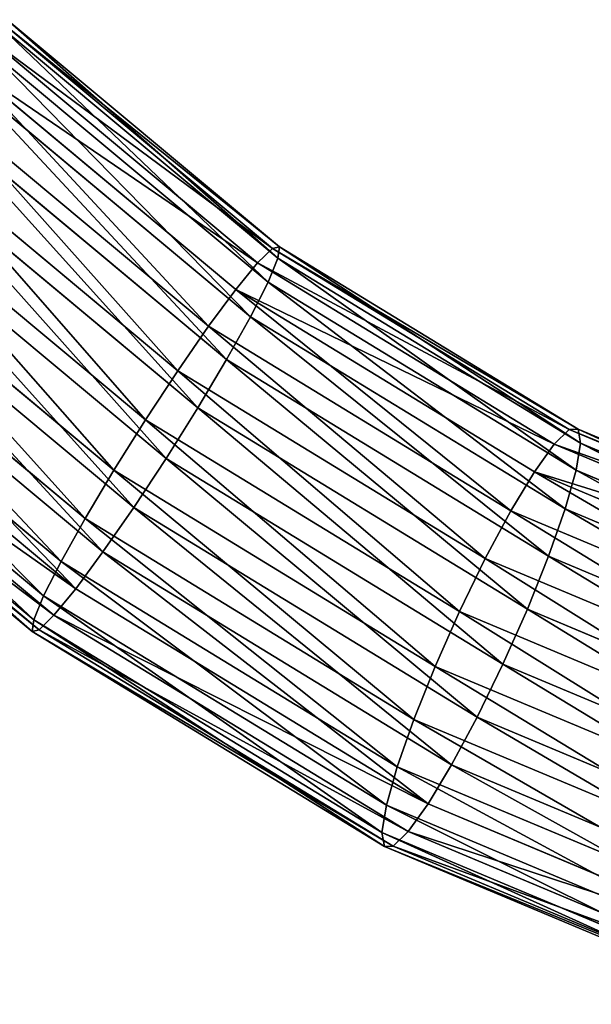
# Model space of a CAD drawing. Units: inches. Extents: x -289 to 115, y -160 to 292.
# Drawn here: x -162 to -161, y 7 to 8 of the extents above; entities that cross this region are included whole.
import ezdxf

# ---------------------------------------------------------------- set-up
doc = ezdxf.new("R2010")
doc.units = ezdxf.units.IN
doc.header["$MEASUREMENT"] = 0
doc.layers.get('0').update_dxf_attribs({"true_color": 0xff5454})

# ---------------------------------------------------------------- blocks, each defined once
blk = doc.blocks.new('Component_5')
at = {"color": 254, "true_color": 0xcad1db}
for p, q in [((8.86102, 0.48925, 18.31413), (8.99063, 0.3873, 18.30441)), ((8.86103, 0.49169, 18.26122), (8.98811, 0.39173, 18.2517)), ((8.8634, 0.49307, 18.28779), (8.99135, 0.39242, 18.2782)), ((8.8541, 0.48521, 18.23625), (8.98113, 0.38528, 18.22673)), ((8.85408, 0.4805, 18.33845), (8.986, 0.37672, 18.32856)), ((8.84305, 0.47407, 18.21456), (8.97089, 0.3735, 18.20498)), ((8.84303, 0.46741, 18.3591), (8.97778, 0.3614, 18.349)), ((8.82866, 0.45903, 18.19764), (8.95809, 0.35721, 18.18794)), ((8.82863, 0.45087, 18.37467), (8.96652, 0.34239, 18.36433)), ((8.8119, 0.44111, 18.18664), (8.94359, 0.33751, 18.17677)), ((8.81186, 0.43201, 18.38409), (8.953, 0.32097, 18.37351)), ((8.79391, 0.42154, 18.18232), (8.9284, 0.31574, 18.17224)), ((8.79387, 0.41211, 18.38673), (8.93814, 0.29862, 18.37592)), ((8.77592, 0.40165, 18.18495), (8.91353, 0.29339, 18.17464)), ((8.77589, 0.39254, 18.3824), (8.92294, 0.27686, 18.37138)), ((8.98811, 0.39173, 18.2517), (8.98113, 0.38528, 18.22673)), ((8.99135, 0.39242, 18.2782), (8.98811, 0.39173, 18.2517)), ((8.98811, 0.39173, 18.2517), (9.12755, 0.31142, 18.23333)), ((8.99063, 0.3873, 18.30441), (8.99135, 0.39242, 18.2782)), ((8.99135, 0.39242, 18.2782), (9.13175, 0.31156, 18.2597)), ((8.98113, 0.38528, 18.22673), (8.97089, 0.3735, 18.20498)), ((8.98113, 0.38528, 18.22673), (9.12053, 0.305, 18.20836)), ((8.986, 0.37672, 18.32856), (8.99063, 0.3873, 18.30441)), ((8.99063, 0.3873, 18.30441), (9.13285, 0.30539, 18.28568)), ((8.75916, 0.38279, 18.19438), (8.90001, 0.27198, 18.18382)), ((8.97778, 0.3614, 18.349), (8.986, 0.37672, 18.32856)), ((8.986, 0.37672, 18.32856), (9.13077, 0.29335, 18.30949)), ((8.75913, 0.37462, 18.3714), (8.90844, 0.25715, 18.36021)), ((8.97089, 0.3735, 18.20498), (8.95809, 0.35721, 18.18794)), ((8.97089, 0.3735, 18.20498), (9.11118, 0.29272, 18.1865)), ((8.88875, 0.25297, 18.19915), (8.74476, 0.36625, 18.20994)), ((8.74473, 0.35958, 18.35449), (8.89564, 0.24086, 18.34317)), ((8.96652, 0.34239, 18.36433), (8.97778, 0.3614, 18.349)), ((8.97778, 0.3614, 18.349), (9.12565, 0.27624, 18.32952)), ((8.95809, 0.35721, 18.18794), (8.94359, 0.33751, 18.17677)), ((8.95809, 0.35721, 18.18794), (9.10012, 0.27542, 18.16923)), ((8.73371, 0.35315, 18.23059), (8.88053, 0.23765, 18.21959)), ((8.73369, 0.34844, 18.3328), (8.8854, 0.22909, 18.32143)), ((8.72439, 0.34058, 18.28126), (8.87519, 0.22195, 18.26996)), ((8.72675, 0.34196, 18.30782), (8.87842, 0.22264, 18.29645)), ((8.72676, 0.3444, 18.25492), (8.8759, 0.22707, 18.24374)), ((8.953, 0.32097, 18.37351), (8.96652, 0.34239, 18.36433)), ((8.96652, 0.34239, 18.36433), (9.11784, 0.25525, 18.3444)), ((8.94359, 0.33751, 18.17677), (8.9284, 0.31574, 18.17224)), ((8.94359, 0.33751, 18.17677), (9.08811, 0.25429, 18.15773)), ((8.93814, 0.29862, 18.37592), (8.953, 0.32097, 18.37351)), ((8.953, 0.32097, 18.37351), (9.10788, 0.23178, 18.35311)), ((8.9284, 0.31574, 18.17224), (8.91353, 0.29339, 18.17464)), ((8.9284, 0.31574, 18.17224), (9.07598, 0.23076, 18.15279)), ((9.12755, 0.31142, 18.23333), (9.12053, 0.305, 18.20836)), ((9.13175, 0.31156, 18.2597), (9.12755, 0.31142, 18.23333)), ((9.12755, 0.31142, 18.23333), (9.27609, 0.25268, 18.20654)), ((9.13285, 0.30539, 18.28568), (9.13175, 0.31156, 18.2597)), ((9.13175, 0.31156, 18.2597), (9.28131, 0.25241, 18.23273)), ((9.12053, 0.305, 18.20836), (9.11118, 0.29272, 18.1865)), ((9.12053, 0.305, 18.20836), (9.26903, 0.24627, 18.18158)), ((9.13077, 0.29335, 18.30949), (9.13285, 0.30539, 18.28568)), ((9.13285, 0.30539, 18.28568), (9.28434, 0.24548, 18.25836)), ((8.92294, 0.27686, 18.37138), (8.93814, 0.29862, 18.37592)), ((8.93814, 0.29862, 18.37592), (9.09644, 0.20746, 18.35506)), ((8.91353, 0.29339, 18.17464), (8.90001, 0.27198, 18.18382)), ((8.91353, 0.29339, 18.17464), (9.06454, 0.20643, 18.15475)), ((9.11118, 0.29272, 18.1865), (9.10012, 0.27542, 18.16923)), ((9.11118, 0.29272, 18.1865), (9.26061, 0.23362, 18.15955)), ((9.12565, 0.27624, 18.32952), (9.13077, 0.29335, 18.30949)), ((9.13077, 0.29335, 18.30949), (9.28497, 0.23236, 18.28168)), ((8.90844, 0.25715, 18.36021), (8.92294, 0.27686, 18.37138)), ((8.92294, 0.27686, 18.37138), (9.08431, 0.18393, 18.35012)), ((9.10012, 0.27542, 18.16923), (9.08811, 0.25429, 18.15773)), ((9.10012, 0.27542, 18.16923), (9.25141, 0.21559, 18.14194)), ((9.11784, 0.25525, 18.3444), (9.12565, 0.27624, 18.32952)), ((9.12565, 0.27624, 18.32952), (9.28316, 0.21395, 18.30111)), ((8.90001, 0.27198, 18.18382), (8.88875, 0.25297, 18.19915)), ((8.90001, 0.27198, 18.18382), (9.05457, 0.18297, 18.16346)), ((8.89564, 0.24086, 18.34317), (8.90844, 0.25715, 18.36021)), ((8.90844, 0.25715, 18.36021), (9.0723, 0.16279, 18.33862)), ((9.08811, 0.25429, 18.15773), (9.07598, 0.23076, 18.15279)), ((9.08811, 0.25429, 18.15773), (9.24205, 0.19341, 18.12997)), ((9.10788, 0.23178, 18.35311), (9.11784, 0.25525, 18.3444)), ((9.11784, 0.25525, 18.3444), (9.27903, 0.1915, 18.31533)), ((8.88875, 0.25297, 18.19915), (8.88053, 0.23765, 18.21959)), ((9.04677, 0.16197, 18.17833), (8.88875, 0.25297, 18.19915)), ((8.8854, 0.22909, 18.32143), (8.89564, 0.24086, 18.34317)), ((8.89564, 0.24086, 18.34317), (9.06124, 0.1455, 18.32136)), ((8.88053, 0.23765, 18.21959), (8.8759, 0.22707, 18.24374)), ((8.88053, 0.23765, 18.21959), (9.04165, 0.14487, 18.19836)), ((9.09644, 0.20746, 18.35506), (9.10788, 0.23178, 18.35311)), ((9.10788, 0.23178, 18.35311), (9.27286, 0.16654, 18.32335)), ((8.8759, 0.22707, 18.24374), (8.87519, 0.22195, 18.26996)), ((8.8759, 0.22707, 18.24374), (9.03957, 0.13282, 18.22218)), ((8.87842, 0.22264, 18.29645), (8.8854, 0.22909, 18.32143)), ((8.8854, 0.22909, 18.32143), (9.05188, 0.13322, 18.29949)), ((9.07598, 0.23076, 18.15279), (9.06454, 0.20643, 18.15475)), ((9.07598, 0.23076, 18.15279), (9.23317, 0.16859, 18.12444)), ((8.87519, 0.22195, 18.26996), (8.87842, 0.22264, 18.29645)), ((8.87842, 0.22264, 18.29645), (9.04487, 0.12679, 18.27453)), ((8.87519, 0.22195, 18.26996), (9.04067, 0.12666, 18.24815)), ((9.06454, 0.20643, 18.15475), (9.05457, 0.18297, 18.16346)), ((9.06454, 0.20643, 18.15475), (9.22539, 0.14282, 18.12574)), ((9.08431, 0.18393, 18.35012), (9.09644, 0.20746, 18.35506)), ((9.09644, 0.20746, 18.35506), (9.26507, 0.14077, 18.32465)), ((9.0723, 0.16279, 18.33862), (9.08431, 0.18393, 18.35012)), ((9.08431, 0.18393, 18.35012), (9.2562, 0.11595, 18.31912)), ((9.05457, 0.18297, 18.16346), (9.04677, 0.16197, 18.17833)), ((9.05457, 0.18297, 18.16346), (9.21921, 0.11786, 18.13376)), ((9.04677, 0.16197, 18.17833), (9.04165, 0.14487, 18.19836)), ((9.21508, 0.09541, 18.14798), (9.04677, 0.16197, 18.17833)), ((9.06124, 0.1455, 18.32136), (9.0723, 0.16279, 18.33862)), ((9.0723, 0.16279, 18.33862), (9.24684, 0.09376, 18.30715)), ((9.04165, 0.14487, 18.19836), (9.03957, 0.13282, 18.22218)), ((9.04165, 0.14487, 18.19836), (9.21327, 0.07699, 18.16741)), ((9.05188, 0.13322, 18.29949), (9.06124, 0.1455, 18.32136)), ((9.06124, 0.1455, 18.32136), (9.23764, 0.07573, 18.28954)), ((9.03957, 0.13282, 18.22218), (9.04067, 0.12666, 18.24815)), ((9.03957, 0.13282, 18.22218), (9.2139, 0.06387, 18.19074)), ((9.04487, 0.12679, 18.27453), (9.05188, 0.13322, 18.29949)), ((9.05188, 0.13322, 18.29949), (9.22922, 0.06308, 18.26751)), ((9.04067, 0.12666, 18.24815), (9.04487, 0.12679, 18.27453)), ((9.04067, 0.12666, 18.24815), (9.21693, 0.05694, 18.21637)), ((9.04487, 0.12679, 18.27453), (9.22216, 0.05667, 18.24255))]:
    blk.add_line(p, q, dxfattribs=at)
mesh = blk.add_polyface(dxfattribs=at)
corners = [(8.86102, 0.48925, 18.31413), (8.986, 0.37672, 18.32856), (8.99063, 0.3873, 18.30441), (8.85408, 0.4805, 18.33845)]
mesh.append_faces([[corners[k] for k in face] for face in [(0, 1, 2), (1, 0, 3)]], dxfattribs={"vtx0": -1, "color": 254})
mesh = blk.add_polyface(dxfattribs=at)
corners = [(8.8541, 0.48521, 18.23625), (8.98811, 0.39173, 18.2517), (8.98113, 0.38528, 18.22673), (8.86103, 0.49169, 18.26122)]
mesh.append_faces([[corners[k] for k in face] for face in [(0, 1, 2), (1, 0, 3)]], dxfattribs={"vtx0": -1, "color": 254})
mesh = blk.add_polyface(dxfattribs=at)
corners = [(8.8634, 0.49307, 18.28779), (8.99063, 0.3873, 18.30441), (8.99135, 0.39242, 18.2782), (8.86102, 0.48925, 18.31413)]
mesh.append_faces([[corners[k] for k in face] for face in [(0, 1, 2), (1, 0, 3)]], dxfattribs={"vtx0": -1, "color": 254})
mesh = blk.add_polyface(dxfattribs=at)
corners = [(8.86103, 0.49169, 18.26122), (8.99135, 0.39242, 18.2782), (8.98811, 0.39173, 18.2517), (8.8634, 0.49307, 18.28779)]
mesh.append_faces([[corners[k] for k in face] for face in [(0, 1, 2), (1, 0, 3)]], dxfattribs={"vtx0": -1, "color": 254})
mesh = blk.add_polyface(dxfattribs=at)
corners = [(8.84305, 0.47407, 18.21456), (8.98113, 0.38528, 18.22673), (8.97089, 0.3735, 18.20498), (8.8541, 0.48521, 18.23625)]
mesh.append_faces([[corners[k] for k in face] for face in [(0, 1, 2), (1, 0, 3)]], dxfattribs={"vtx0": -1, "color": 254})
mesh = blk.add_polyface(dxfattribs=at)
corners = [(8.97778, 0.3614, 18.349), (8.85408, 0.4805, 18.33845), (8.84303, 0.46741, 18.3591), (8.986, 0.37672, 18.32856)]
mesh.append_faces([[corners[k] for k in face] for face in [(0, 1, 2), (1, 0, 3)]], dxfattribs={"vtx0": -1, "color": 254})
mesh = blk.add_polyface(dxfattribs=at)
corners = [(8.84305, 0.47407, 18.21456), (8.95809, 0.35721, 18.18794), (8.82866, 0.45903, 18.19764), (8.97089, 0.3735, 18.20498)]
mesh.append_faces([[corners[k] for k in face] for face in [(0, 1, 2), (1, 0, 3)]], dxfattribs={"vtx0": -1, "color": 254})
mesh = blk.add_polyface(dxfattribs=at)
corners = [(8.96652, 0.34239, 18.36433), (8.84303, 0.46741, 18.3591), (8.82863, 0.45087, 18.37467), (8.97778, 0.3614, 18.349)]
mesh.append_faces([[corners[k] for k in face] for face in [(0, 1, 2), (1, 0, 3)]], dxfattribs={"vtx0": -1, "color": 254})
mesh = blk.add_polyface(dxfattribs=at)
corners = [(8.82866, 0.45903, 18.19764), (8.94359, 0.33751, 18.17677), (8.8119, 0.44111, 18.18664), (8.95809, 0.35721, 18.18794)]
mesh.append_faces([[corners[k] for k in face] for face in [(0, 1, 2), (1, 0, 3)]], dxfattribs={"vtx0": -1, "color": 254})
mesh = blk.add_polyface(dxfattribs=at)
corners = [(8.953, 0.32097, 18.37351), (8.82863, 0.45087, 18.37467), (8.81186, 0.43201, 18.38409), (8.96652, 0.34239, 18.36433)]
mesh.append_faces([[corners[k] for k in face] for face in [(0, 1, 2), (1, 0, 3)]], dxfattribs={"vtx0": -1, "color": 254})
mesh = blk.add_polyface(dxfattribs=at)
corners = [(8.8119, 0.44111, 18.18664), (8.9284, 0.31574, 18.17224), (8.79391, 0.42154, 18.18232), (8.94359, 0.33751, 18.17677)]
mesh.append_faces([[corners[k] for k in face] for face in [(0, 1, 2), (1, 0, 3)]], dxfattribs={"vtx0": -1, "color": 254})
mesh = blk.add_polyface(dxfattribs=at)
corners = [(8.93814, 0.29862, 18.37592), (8.81186, 0.43201, 18.38409), (8.79387, 0.41211, 18.38673), (8.953, 0.32097, 18.37351)]
mesh.append_faces([[corners[k] for k in face] for face in [(0, 1, 2), (1, 0, 3)]], dxfattribs={"vtx0": -1, "color": 254})
mesh = blk.add_polyface(dxfattribs=at)
corners = [(8.79391, 0.42154, 18.18232), (8.91353, 0.29339, 18.17464), (8.77592, 0.40165, 18.18495), (8.9284, 0.31574, 18.17224)]
mesh.append_faces([[corners[k] for k in face] for face in [(0, 1, 2), (1, 0, 3)]], dxfattribs={"vtx0": -1, "color": 254})
mesh = blk.add_polyface(dxfattribs=at)
corners = [(8.92294, 0.27686, 18.37138), (8.79387, 0.41211, 18.38673), (8.77589, 0.39254, 18.3824), (8.93814, 0.29862, 18.37592)]
mesh.append_faces([[corners[k] for k in face] for face in [(0, 1, 2), (1, 0, 3)]], dxfattribs={"vtx0": -1, "color": 254})
mesh = blk.add_polyface(dxfattribs=at)
corners = [(8.77592, 0.40165, 18.18495), (8.90001, 0.27198, 18.18382), (8.75916, 0.38279, 18.19438), (8.91353, 0.29339, 18.17464)]
mesh.append_faces([[corners[k] for k in face] for face in [(0, 1, 2), (1, 0, 3)]], dxfattribs={"vtx0": -1, "color": 254})
mesh = blk.add_polyface(dxfattribs=at)
corners = [(8.90844, 0.25715, 18.36021), (8.77589, 0.39254, 18.3824), (8.75913, 0.37462, 18.3714), (8.92294, 0.27686, 18.37138)]
mesh.append_faces([[corners[k] for k in face] for face in [(0, 1, 2), (1, 0, 3)]], dxfattribs={"vtx0": -1, "color": 254})
mesh = blk.add_polyface(dxfattribs=at)
corners = [(8.98113, 0.38528, 18.22673), (9.12755, 0.31142, 18.23333), (9.12053, 0.305, 18.20836), (8.98811, 0.39173, 18.2517)]
mesh.append_faces([[corners[k] for k in face] for face in [(0, 1, 2), (1, 0, 3)]], dxfattribs={"vtx0": -1, "color": 254})
mesh = blk.add_polyface(dxfattribs=at)
corners = [(8.98811, 0.39173, 18.2517), (9.13175, 0.31156, 18.2597), (9.12755, 0.31142, 18.23333), (8.99135, 0.39242, 18.2782)]
mesh.append_faces([[corners[k] for k in face] for face in [(0, 1, 2), (1, 0, 3)]], dxfattribs={"vtx0": -1, "color": 254})
mesh = blk.add_polyface(dxfattribs=at)
corners = [(8.99135, 0.39242, 18.2782), (9.13285, 0.30539, 18.28568), (9.13175, 0.31156, 18.2597), (8.99063, 0.3873, 18.30441)]
mesh.append_faces([[corners[k] for k in face] for face in [(0, 1, 2), (1, 0, 3)]], dxfattribs={"vtx0": -1, "color": 254})
mesh = blk.add_polyface(dxfattribs=at)
corners = [(8.97089, 0.3735, 18.20498), (9.12053, 0.305, 18.20836), (9.11118, 0.29272, 18.1865), (8.98113, 0.38528, 18.22673)]
mesh.append_faces([[corners[k] for k in face] for face in [(0, 1, 2), (1, 0, 3)]], dxfattribs={"vtx0": -1, "color": 254})
mesh = blk.add_polyface(dxfattribs=at)
corners = [(8.99063, 0.3873, 18.30441), (9.13077, 0.29335, 18.30949), (9.13285, 0.30539, 18.28568), (8.986, 0.37672, 18.32856)]
mesh.append_faces([[corners[k] for k in face] for face in [(0, 1, 2), (1, 0, 3)]], dxfattribs={"vtx0": -1, "color": 254})
mesh = blk.add_polyface(dxfattribs=at)
corners = [(8.75916, 0.38279, 18.19438), (8.88875, 0.25297, 18.19915), (8.74476, 0.36625, 18.20994), (8.90001, 0.27198, 18.18382)]
mesh.append_faces([[corners[k] for k in face] for face in [(0, 1, 2), (1, 0, 3)]], dxfattribs={"vtx0": -1, "color": 254})
mesh = blk.add_polyface(dxfattribs=at)
corners = [(9.12565, 0.27624, 18.32952), (8.986, 0.37672, 18.32856), (8.97778, 0.3614, 18.349), (9.13077, 0.29335, 18.30949)]
mesh.append_faces([[corners[k] for k in face] for face in [(0, 1, 2), (1, 0, 3)]], dxfattribs={"vtx0": -1, "color": 254})
mesh = blk.add_polyface(dxfattribs=at)
corners = [(8.89564, 0.24086, 18.34317), (8.75913, 0.37462, 18.3714), (8.74473, 0.35958, 18.35449), (8.90844, 0.25715, 18.36021)]
mesh.append_faces([[corners[k] for k in face] for face in [(0, 1, 2), (1, 0, 3)]], dxfattribs={"vtx0": -1, "color": 254})
mesh = blk.add_polyface(dxfattribs=at)
corners = [(8.97089, 0.3735, 18.20498), (9.10012, 0.27542, 18.16923), (8.95809, 0.35721, 18.18794), (9.11118, 0.29272, 18.1865)]
mesh.append_faces([[corners[k] for k in face] for face in [(0, 1, 2), (1, 0, 3)]], dxfattribs={"vtx0": -1, "color": 254})
mesh = blk.add_polyface(dxfattribs=at)
corners = [(8.74476, 0.36625, 18.20994), (8.88053, 0.23765, 18.21959), (8.73371, 0.35315, 18.23059), (8.88875, 0.25297, 18.19915)]
mesh.append_faces([[corners[k] for k in face] for face in [(0, 1, 2), (1, 0, 3)]], dxfattribs={"vtx0": -1, "color": 254})
mesh = blk.add_polyface(dxfattribs=at)
corners = [(8.89564, 0.24086, 18.34317), (8.73369, 0.34844, 18.3328), (8.8854, 0.22909, 18.32143), (8.74473, 0.35958, 18.35449)]
mesh.append_faces([[corners[k] for k in face] for face in [(0, 1, 2), (1, 0, 3)]], dxfattribs={"vtx0": -1, "color": 254})
mesh = blk.add_polyface(dxfattribs=at)
corners = [(9.11784, 0.25525, 18.3444), (8.97778, 0.3614, 18.349), (8.96652, 0.34239, 18.36433), (9.12565, 0.27624, 18.32952)]
mesh.append_faces([[corners[k] for k in face] for face in [(0, 1, 2), (1, 0, 3)]], dxfattribs={"vtx0": -1, "color": 254})
mesh = blk.add_polyface(dxfattribs=at)
corners = [(8.95809, 0.35721, 18.18794), (9.08811, 0.25429, 18.15773), (8.94359, 0.33751, 18.17677), (9.10012, 0.27542, 18.16923)]
mesh.append_faces([[corners[k] for k in face] for face in [(0, 1, 2), (1, 0, 3)]], dxfattribs={"vtx0": -1, "color": 254})
mesh = blk.add_polyface(dxfattribs=at)
corners = [(8.8759, 0.22707, 18.24374), (8.73371, 0.35315, 18.23059), (8.88053, 0.23765, 18.21959), (8.72676, 0.3444, 18.25492)]
mesh.append_faces([[corners[k] for k in face] for face in [(0, 1, 2), (1, 0, 3)]], dxfattribs={"vtx0": -1, "color": 254})
mesh = blk.add_polyface(dxfattribs=at)
corners = [(8.8854, 0.22909, 18.32143), (8.72675, 0.34196, 18.30782), (8.87842, 0.22264, 18.29645), (8.73369, 0.34844, 18.3328)]
mesh.append_faces([[corners[k] for k in face] for face in [(0, 1, 2), (1, 0, 3)]], dxfattribs={"vtx0": -1, "color": 254})
mesh = blk.add_polyface(dxfattribs=at)
corners = [(8.87519, 0.22195, 18.26996), (8.72676, 0.3444, 18.25492), (8.8759, 0.22707, 18.24374), (8.72439, 0.34058, 18.28126)]
mesh.append_faces([[corners[k] for k in face] for face in [(0, 1, 2), (1, 0, 3)]], dxfattribs={"vtx0": -1, "color": 254})
mesh = blk.add_polyface(dxfattribs=at)
corners = [(8.87842, 0.22264, 18.29645), (8.72439, 0.34058, 18.28126), (8.87519, 0.22195, 18.26996), (8.72675, 0.34196, 18.30782)]
mesh.append_faces([[corners[k] for k in face] for face in [(0, 1, 2), (1, 0, 3)]], dxfattribs={"vtx0": -1, "color": 254})
mesh = blk.add_polyface(dxfattribs=at)
corners = [(9.10788, 0.23178, 18.35311), (8.96652, 0.34239, 18.36433), (8.953, 0.32097, 18.37351), (9.11784, 0.25525, 18.3444)]
mesh.append_faces([[corners[k] for k in face] for face in [(0, 1, 2), (1, 0, 3)]], dxfattribs={"vtx0": -1, "color": 254})
mesh = blk.add_polyface(dxfattribs=at)
corners = [(8.94359, 0.33751, 18.17677), (9.07598, 0.23076, 18.15279), (8.9284, 0.31574, 18.17224), (9.08811, 0.25429, 18.15773)]
mesh.append_faces([[corners[k] for k in face] for face in [(0, 1, 2), (1, 0, 3)]], dxfattribs={"vtx0": -1, "color": 254})
mesh = blk.add_polyface(dxfattribs=at)
corners = [(9.09644, 0.20746, 18.35506), (8.953, 0.32097, 18.37351), (8.93814, 0.29862, 18.37592), (9.10788, 0.23178, 18.35311)]
mesh.append_faces([[corners[k] for k in face] for face in [(0, 1, 2), (1, 0, 3)]], dxfattribs={"vtx0": -1, "color": 254})
mesh = blk.add_polyface(dxfattribs=at)
corners = [(8.9284, 0.31574, 18.17224), (9.06454, 0.20643, 18.15475), (8.91353, 0.29339, 18.17464), (9.07598, 0.23076, 18.15279)]
mesh.append_faces([[corners[k] for k in face] for face in [(0, 1, 2), (1, 0, 3)]], dxfattribs={"vtx0": -1, "color": 254})
mesh = blk.add_polyface(dxfattribs=at)
corners = [(9.12053, 0.305, 18.20836), (9.27609, 0.25268, 18.20654), (9.26903, 0.24627, 18.18158), (9.12755, 0.31142, 18.23333)]
mesh.append_faces([[corners[k] for k in face] for face in [(0, 1, 2), (1, 0, 3)]], dxfattribs={"vtx0": -1, "color": 254})
mesh = blk.add_polyface(dxfattribs=at)
corners = [(9.12755, 0.31142, 18.23333), (9.28131, 0.25241, 18.23273), (9.27609, 0.25268, 18.20654), (9.13175, 0.31156, 18.2597)]
mesh.append_faces([[corners[k] for k in face] for face in [(0, 1, 2), (1, 0, 3)]], dxfattribs={"vtx0": -1, "color": 254})
mesh = blk.add_polyface(dxfattribs=at)
corners = [(9.13175, 0.31156, 18.2597), (9.28434, 0.24548, 18.25836), (9.28131, 0.25241, 18.23273), (9.13285, 0.30539, 18.28568)]
mesh.append_faces([[corners[k] for k in face] for face in [(0, 1, 2), (1, 0, 3)]], dxfattribs={"vtx0": -1, "color": 254})
mesh = blk.add_polyface(dxfattribs=at)
corners = [(9.11118, 0.29272, 18.1865), (9.26903, 0.24627, 18.18158), (9.26061, 0.23362, 18.15955), (9.12053, 0.305, 18.20836)]
mesh.append_faces([[corners[k] for k in face] for face in [(0, 1, 2), (1, 0, 3)]], dxfattribs={"vtx0": -1, "color": 254})
mesh = blk.add_polyface(dxfattribs=at)
corners = [(9.13285, 0.30539, 18.28568), (9.28497, 0.23236, 18.28168), (9.28434, 0.24548, 18.25836), (9.13077, 0.29335, 18.30949)]
mesh.append_faces([[corners[k] for k in face] for face in [(0, 1, 2), (1, 0, 3)]], dxfattribs={"vtx0": -1, "color": 254})
mesh = blk.add_polyface(dxfattribs=at)
corners = [(9.08431, 0.18393, 18.35012), (8.93814, 0.29862, 18.37592), (8.92294, 0.27686, 18.37138), (9.09644, 0.20746, 18.35506)]
mesh.append_faces([[corners[k] for k in face] for face in [(0, 1, 2), (1, 0, 3)]], dxfattribs={"vtx0": -1, "color": 254})
mesh = blk.add_polyface(dxfattribs=at)
corners = [(8.91353, 0.29339, 18.17464), (9.05457, 0.18297, 18.16346), (8.90001, 0.27198, 18.18382), (9.06454, 0.20643, 18.15475)]
mesh.append_faces([[corners[k] for k in face] for face in [(0, 1, 2), (1, 0, 3)]], dxfattribs={"vtx0": -1, "color": 254})
mesh = blk.add_polyface(dxfattribs=at)
corners = [(9.11118, 0.29272, 18.1865), (9.25141, 0.21559, 18.14194), (9.10012, 0.27542, 18.16923), (9.26061, 0.23362, 18.15955)]
mesh.append_faces([[corners[k] for k in face] for face in [(0, 1, 2), (1, 0, 3)]], dxfattribs={"vtx0": -1, "color": 254})
mesh = blk.add_polyface(dxfattribs=at)
corners = [(9.28316, 0.21395, 18.30111), (9.13077, 0.29335, 18.30949), (9.12565, 0.27624, 18.32952), (9.28497, 0.23236, 18.28168)]
mesh.append_faces([[corners[k] for k in face] for face in [(0, 1, 2), (1, 0, 3)]], dxfattribs={"vtx0": -1, "color": 254})
mesh = blk.add_polyface(dxfattribs=at)
corners = [(9.0723, 0.16279, 18.33862), (8.92294, 0.27686, 18.37138), (8.90844, 0.25715, 18.36021), (9.08431, 0.18393, 18.35012)]
mesh.append_faces([[corners[k] for k in face] for face in [(0, 1, 2), (1, 0, 3)]], dxfattribs={"vtx0": -1, "color": 254})
mesh = blk.add_polyface(dxfattribs=at)
corners = [(9.10012, 0.27542, 18.16923), (9.24205, 0.19341, 18.12997), (9.08811, 0.25429, 18.15773), (9.25141, 0.21559, 18.14194)]
mesh.append_faces([[corners[k] for k in face] for face in [(0, 1, 2), (1, 0, 3)]], dxfattribs={"vtx0": -1, "color": 254})
mesh = blk.add_polyface(dxfattribs=at)
corners = [(9.27903, 0.1915, 18.31533), (9.12565, 0.27624, 18.32952), (9.11784, 0.25525, 18.3444), (9.28316, 0.21395, 18.30111)]
mesh.append_faces([[corners[k] for k in face] for face in [(0, 1, 2), (1, 0, 3)]], dxfattribs={"vtx0": -1, "color": 254})
mesh = blk.add_polyface(dxfattribs=at)
corners = [(8.90001, 0.27198, 18.18382), (9.04677, 0.16197, 18.17833), (8.88875, 0.25297, 18.19915), (9.05457, 0.18297, 18.16346)]
mesh.append_faces([[corners[k] for k in face] for face in [(0, 1, 2), (1, 0, 3)]], dxfattribs={"vtx0": -1, "color": 254})
mesh = blk.add_polyface(dxfattribs=at)
corners = [(9.06124, 0.1455, 18.32136), (8.90844, 0.25715, 18.36021), (8.89564, 0.24086, 18.34317), (9.0723, 0.16279, 18.33862)]
mesh.append_faces([[corners[k] for k in face] for face in [(0, 1, 2), (1, 0, 3)]], dxfattribs={"vtx0": -1, "color": 254})
mesh = blk.add_polyface(dxfattribs=at)
corners = [(9.08811, 0.25429, 18.15773), (9.23317, 0.16859, 18.12444), (9.07598, 0.23076, 18.15279), (9.24205, 0.19341, 18.12997)]
mesh.append_faces([[corners[k] for k in face] for face in [(0, 1, 2), (1, 0, 3)]], dxfattribs={"vtx0": -1, "color": 254})
mesh = blk.add_polyface(dxfattribs=at)
corners = [(9.27286, 0.16654, 18.32335), (9.11784, 0.25525, 18.3444), (9.10788, 0.23178, 18.35311), (9.27903, 0.1915, 18.31533)]
mesh.append_faces([[corners[k] for k in face] for face in [(0, 1, 2), (1, 0, 3)]], dxfattribs={"vtx0": -1, "color": 254})
mesh = blk.add_polyface(dxfattribs=at)
corners = [(8.88875, 0.25297, 18.19915), (9.04165, 0.14487, 18.19836), (8.88053, 0.23765, 18.21959), (9.04677, 0.16197, 18.17833)]
mesh.append_faces([[corners[k] for k in face] for face in [(0, 1, 2), (1, 0, 3)]], dxfattribs={"vtx0": -1, "color": 254})
mesh = blk.add_polyface(dxfattribs=at)
corners = [(9.06124, 0.1455, 18.32136), (8.8854, 0.22909, 18.32143), (9.05188, 0.13322, 18.29949), (8.89564, 0.24086, 18.34317)]
mesh.append_faces([[corners[k] for k in face] for face in [(0, 1, 2), (1, 0, 3)]], dxfattribs={"vtx0": -1, "color": 254})
mesh = blk.add_polyface(dxfattribs=at)
corners = [(9.03957, 0.13282, 18.22218), (8.88053, 0.23765, 18.21959), (9.04165, 0.14487, 18.19836), (8.8759, 0.22707, 18.24374)]
mesh.append_faces([[corners[k] for k in face] for face in [(0, 1, 2), (1, 0, 3)]], dxfattribs={"vtx0": -1, "color": 254})
mesh = blk.add_polyface(dxfattribs=at)
corners = [(9.26507, 0.14077, 18.32465), (9.10788, 0.23178, 18.35311), (9.09644, 0.20746, 18.35506), (9.27286, 0.16654, 18.32335)]
mesh.append_faces([[corners[k] for k in face] for face in [(0, 1, 2), (1, 0, 3)]], dxfattribs={"vtx0": -1, "color": 254})
mesh = blk.add_polyface(dxfattribs=at)
corners = [(9.04067, 0.12666, 18.24815), (8.8759, 0.22707, 18.24374), (9.03957, 0.13282, 18.22218), (8.87519, 0.22195, 18.26996)]
mesh.append_faces([[corners[k] for k in face] for face in [(0, 1, 2), (1, 0, 3)]], dxfattribs={"vtx0": -1, "color": 254})
mesh = blk.add_polyface(dxfattribs=at)
corners = [(9.05188, 0.13322, 18.29949), (8.87842, 0.22264, 18.29645), (9.04487, 0.12679, 18.27453), (8.8854, 0.22909, 18.32143)]
mesh.append_faces([[corners[k] for k in face] for face in [(0, 1, 2), (1, 0, 3)]], dxfattribs={"vtx0": -1, "color": 254})
mesh = blk.add_polyface(dxfattribs=at)
corners = [(9.07598, 0.23076, 18.15279), (9.22539, 0.14282, 18.12574), (9.06454, 0.20643, 18.15475), (9.23317, 0.16859, 18.12444)]
mesh.append_faces([[corners[k] for k in face] for face in [(0, 1, 2), (1, 0, 3)]], dxfattribs={"vtx0": -1, "color": 254})
mesh = blk.add_polyface(dxfattribs=at)
corners = [(9.04487, 0.12679, 18.27453), (8.87519, 0.22195, 18.26996), (9.04067, 0.12666, 18.24815), (8.87842, 0.22264, 18.29645)]
mesh.append_faces([[corners[k] for k in face] for face in [(0, 1, 2), (1, 0, 3)]], dxfattribs={"vtx0": -1, "color": 254})
mesh = blk.add_polyface(dxfattribs=at)
corners = [(9.06454, 0.20643, 18.15475), (9.21921, 0.11786, 18.13376), (9.05457, 0.18297, 18.16346), (9.22539, 0.14282, 18.12574)]
mesh.append_faces([[corners[k] for k in face] for face in [(0, 1, 2), (1, 0, 3)]], dxfattribs={"vtx0": -1, "color": 254})
mesh = blk.add_polyface(dxfattribs=at)
corners = [(9.2562, 0.11595, 18.31912), (9.09644, 0.20746, 18.35506), (9.08431, 0.18393, 18.35012), (9.26507, 0.14077, 18.32465)]
mesh.append_faces([[corners[k] for k in face] for face in [(0, 1, 2), (1, 0, 3)]], dxfattribs={"vtx0": -1, "color": 254})
mesh = blk.add_polyface(dxfattribs=at)
corners = [(9.24684, 0.09376, 18.30715), (9.08431, 0.18393, 18.35012), (9.0723, 0.16279, 18.33862), (9.2562, 0.11595, 18.31912)]
mesh.append_faces([[corners[k] for k in face] for face in [(0, 1, 2), (1, 0, 3)]], dxfattribs={"vtx0": -1, "color": 254})
mesh = blk.add_polyface(dxfattribs=at)
corners = [(9.05457, 0.18297, 18.16346), (9.21508, 0.09541, 18.14798), (9.04677, 0.16197, 18.17833), (9.21921, 0.11786, 18.13376)]
mesh.append_faces([[corners[k] for k in face] for face in [(0, 1, 2), (1, 0, 3)]], dxfattribs={"vtx0": -1, "color": 254})
mesh = blk.add_polyface(dxfattribs=at)
corners = [(9.04677, 0.16197, 18.17833), (9.21327, 0.07699, 18.16741), (9.04165, 0.14487, 18.19836), (9.21508, 0.09541, 18.14798)]
mesh.append_faces([[corners[k] for k in face] for face in [(0, 1, 2), (1, 0, 3)]], dxfattribs={"vtx0": -1, "color": 254})
mesh = blk.add_polyface(dxfattribs=at)
corners = [(9.23764, 0.07573, 18.28954), (9.0723, 0.16279, 18.33862), (9.06124, 0.1455, 18.32136), (9.24684, 0.09376, 18.30715)]
mesh.append_faces([[corners[k] for k in face] for face in [(0, 1, 2), (1, 0, 3)]], dxfattribs={"vtx0": -1, "color": 254})
mesh = blk.add_polyface(dxfattribs=at)
corners = [(9.2139, 0.06387, 18.19074), (9.04165, 0.14487, 18.19836), (9.21327, 0.07699, 18.16741), (9.03957, 0.13282, 18.22218)]
mesh.append_faces([[corners[k] for k in face] for face in [(0, 1, 2), (1, 0, 3)]], dxfattribs={"vtx0": -1, "color": 254})
mesh = blk.add_polyface(dxfattribs=at)
corners = [(9.23764, 0.07573, 18.28954), (9.05188, 0.13322, 18.29949), (9.22922, 0.06308, 18.26751), (9.06124, 0.1455, 18.32136)]
mesh.append_faces([[corners[k] for k in face] for face in [(0, 1, 2), (1, 0, 3)]], dxfattribs={"vtx0": -1, "color": 254})
mesh = blk.add_polyface(dxfattribs=at)
corners = [(9.21693, 0.05694, 18.21637), (9.03957, 0.13282, 18.22218), (9.2139, 0.06387, 18.19074), (9.04067, 0.12666, 18.24815)]
mesh.append_faces([[corners[k] for k in face] for face in [(0, 1, 2), (1, 0, 3)]], dxfattribs={"vtx0": -1, "color": 254})
mesh = blk.add_polyface(dxfattribs=at)
corners = [(9.22922, 0.06308, 18.26751), (9.04487, 0.12679, 18.27453), (9.22216, 0.05667, 18.24255), (9.05188, 0.13322, 18.29949)]
mesh.append_faces([[corners[k] for k in face] for face in [(0, 1, 2), (1, 0, 3)]], dxfattribs={"vtx0": -1, "color": 254})
mesh = blk.add_polyface(dxfattribs=at)
corners = [(9.22216, 0.05667, 18.24255), (9.04067, 0.12666, 18.24815), (9.21693, 0.05694, 18.21637), (9.04487, 0.12679, 18.27453)]
mesh.append_faces([[corners[k] for k in face] for face in [(0, 1, 2), (1, 0, 3)]], dxfattribs={"vtx0": -1, "color": 254})
blk = doc.blocks.new('Component_6')
blk.add_blockref('Component_5', (0, 0))

msp = doc.modelspace()

# ---------------------------------------------------------------- block references
at = {"yscale": 1.06}
msp.add_blockref('Component_6', (-170.47822, 7.16282, 0.12928), dxfattribs=at)

doc.saveas('drawing.dxf')
